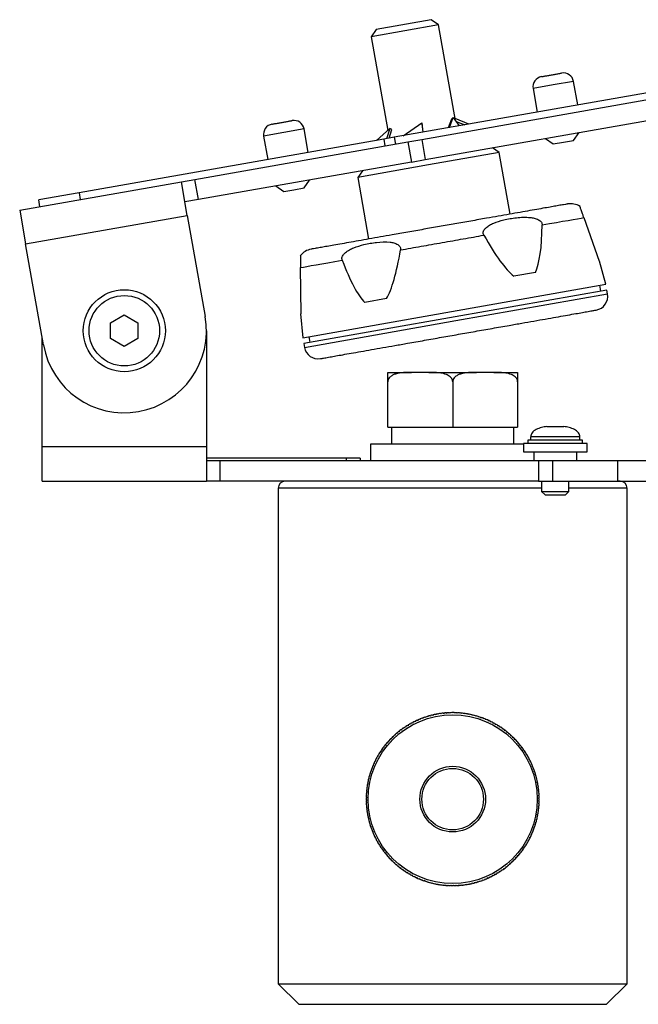
# Model space of a CAD drawing. Units: millimetres. Extents: x 471 to 1496, y 626 to 1438.
# Drawn here: x 982 to 1073, y 991 to 1135 of the extents above; entities that cross this region are included whole.
import ezdxf

# ---------------------------------------------------------------- set-up
doc = ezdxf.new("R2010")
doc.units = ezdxf.units.MM
doc.layers.add('POLERIG20', color=7, linetype='Continuous')

msp = doc.modelspace()

# ---------------------------------------------------------------- linework, layer by layer
at = {"layer": 'POLERIG20', "color": 7, "linetype": 'Continuous', "lineweight": 25}
for p, q in [((1042.238, 1134.708), (1034.202, 1133.291)), ((1043.304, 1133.962), (1042.238, 1134.708)), ((1034.202, 1133.291), (1033.456, 1132.226)), ((1043.304, 1133.962), (1038.38, 1133.094)), ((1045.771, 1119.972), (1043.304, 1133.962)), ((1038.38, 1133.094), (1033.456, 1132.226)), ((1033.456, 1132.226), (1035.874, 1118.514)), ((1076.996, 1124.59), (1036.826, 1117.507)), ((1060.087, 1125.163), (1057.133, 1124.642)), ((1057.133, 1124.642), (1057.741, 1121.195)), ((1063.042, 1125.684), (1060.087, 1125.163)), ((1063.649, 1122.237), (1063.042, 1125.684)), ((1040.855, 1117.202), (1078.665, 1123.869)), ((1041.376, 1114.248), (1079.186, 1120.915)), ((1044.89, 1118.929), (1045.455, 1120.415)), ((1045.194, 1120.166), (1045.455, 1120.415)), ((1045.455, 1120.415), (1046.334, 1119.184)), ((1047.742, 1119.432), (1045.722, 1120.251)), ((1023.649, 1118.738), (1020.695, 1118.217)), ((1024.257, 1115.291), (1023.649, 1118.738)), ((1034.255, 1117.054), (1036.165, 1118.777)), ((1036.165, 1118.777), (1035.699, 1117.309)), ((1036.495, 1118.632), (1036.165, 1118.777)), ((1038.146, 1117.74), (1040.858, 1119.604)), ((1040.858, 1119.604), (1041.034, 1118.249)), ((1040.893, 1119.407), (1040.858, 1119.604)), ((1041.043, 1118.251), (1040.893, 1119.407)), ((1045.194, 1120.166), (1044.712, 1118.898)), ((1045.867, 1119.837), (1047.132, 1119.324)), ((1020.695, 1118.217), (1017.74, 1117.696)), ((1017.74, 1117.696), (1018.348, 1114.249)), ((1036.826, 1117.507), (1035.297, 1117.238)), ((1036.098, 1117.379), (1036.495, 1118.632)), ((1036.826, 1117.507), (1037, 1116.522)), ((1058.928, 1117.343), (1060.086, 1116.531)), ((1063.04, 1117.052), (1063.852, 1118.211)), ((1035.297, 1117.238), (990.774, 1109.387)), ((1007.689, 1111.354), (1038.816, 1116.843)), ((1035.297, 1117.238), (1035.47, 1116.253)), ((1038.816, 1116.843), (1040.855, 1117.202)), ((1038.816, 1116.843), (1039.337, 1113.888)), ((1040.855, 1117.202), (1041.376, 1114.248)), ((1052.18, 1115.3), (1051.207, 1115.981)), ((1060.086, 1116.531), (1061.563, 1116.792)), ((1061.563, 1116.792), (1063.04, 1117.052)), ((1052.18, 1115.3), (1041.839, 1113.476)), ((1053.77, 1106.279), (1052.18, 1115.3)), ((1039.337, 1113.888), (1008.21, 1108.4)), ((1041.839, 1113.476), (1031.499, 1111.653)), ((1039.337, 1113.888), (1041.376, 1114.248)), ((1032.18, 1112.626), (1031.499, 1111.653)), ((1031.499, 1111.653), (1033.089, 1102.632)), ((982.084, 1106.839), (1005.719, 1111.007)), ((1005.719, 1111.007), (1007.689, 1111.354)), ((1006.588, 1106.083), (1005.719, 1111.007)), ((1008.21, 1108.4), (1007.689, 1111.354)), ((1019.535, 1110.397), (1020.694, 1109.585)), ((1022.171, 1109.846), (1023.648, 1110.106)), ((1023.648, 1110.106), (1024.459, 1111.265)), ((990.774, 1109.387), (984.865, 1108.345)), ((990.774, 1109.387), (990.947, 1108.402)), ((1020.694, 1109.585), (1022.171, 1109.846)), ((985.038, 1107.36), (984.865, 1108.345)), ((1008.21, 1108.4), (1006.24, 1108.052)), ((982.084, 1106.839), (982.952, 1101.915)), ((982.952, 1101.915), (1006.588, 1106.083)), ((1006.588, 1106.083), (1009.192, 1091.311)), ((1064.549, 1105.769), (1066.779, 1099.4)), ((985.557, 1087.143), (982.952, 1101.915)), ((1066.855, 1099.413), (1066.779, 1099.4)), ((1067.764, 1096.02), (1066.855, 1099.413)), ((1023.218, 1091.719), (1023.135, 1098.467)), ((1057.464, 1097.758), (1054.314, 1097.202)), ((1023.448, 1088.206), (1067.764, 1096.02)), ((1067.029, 1095.01), (1066.878, 1095.864)), ((1067.915, 1095.166), (1045.757, 1091.259)), ((1045.856, 1090.698), (1068.014, 1094.605)), ((1068.014, 1094.605), (1067.915, 1095.166)), ((1035.683, 1093.917), (1032.533, 1093.362)), ((995.375, 1090.382), (997.375, 1091.536)), ((997.375, 1091.536), (999.375, 1090.382)), ((1023.218, 1091.719), (1023.142, 1091.706)), ((1023.142, 1091.706), (1023.448, 1088.206)), ((995.375, 1088.072), (995.375, 1090.382)), ((999.375, 1090.382), (999.375, 1088.072)), ((1045.757, 1091.259), (1023.599, 1087.352)), ((1023.698, 1086.791), (1045.856, 1090.698)), ((1009.375, 1089.227), (1009.375, 1072.227)), ((985.375, 1072.227), (985.375, 1088.177)), ((997.375, 1086.917), (995.375, 1088.072)), ((999.375, 1088.072), (997.375, 1086.917)), ((1023.599, 1087.352), (1023.698, 1086.791)), ((1024.334, 1088.362), (1024.485, 1087.508)), ((1041.895, 1083.127), (1039.355, 1083.127)), ((1051.395, 1083.127), (1048.855, 1083.127)), ((1035.875, 1075.127), (1035.875, 1081.77)), ((1045.375, 1081.77), (1045.375, 1075.127)), ((1054.875, 1081.77), (1054.875, 1075.127)), ((1035.875, 1075.127), (1045.375, 1075.127)), ((1036.425, 1075.127), (1036.425, 1072.627)), ((1045.375, 1075.127), (1054.875, 1075.127)), ((1054.325, 1072.627), (1054.325, 1075.127)), ((1060.375, 1075.194), (1059.125, 1075.194)), ((1061.625, 1075.194), (1060.375, 1075.194)), ((1055.725, 1072.727), (1055.725, 1071.527)), ((1065.025, 1072.727), (1055.725, 1072.727)), ((1056.375, 1073.227), (1056.375, 1072.727)), ((1064.375, 1073.227), (1056.375, 1073.227)), ((1056.775, 1073.707), (1056.775, 1073.227)), ((1063.975, 1073.707), (1056.775, 1073.707)), ((1063.975, 1073.227), (1063.975, 1073.707)), ((1064.375, 1072.727), (1064.375, 1073.227)), ((1065.025, 1071.527), (1065.025, 1072.727)), ((985.375, 1067.227), (985.375, 1072.227)), ((1009.375, 1072.227), (985.375, 1072.227)), ((1009.375, 1072.227), (1009.375, 1067.227)), ((1033.375, 1072.627), (1033.375, 1070.227)), ((1055.725, 1072.627), (1033.375, 1072.627)), ((1055.725, 1071.527), (1065.025, 1071.527)), ((1057.225, 1071.527), (1057.225, 1070.227)), ((1063.525, 1070.227), (1063.525, 1071.527)), ((1029.875, 1070.602), (1009.375, 1070.602)), ((1009.375, 1070.227), (1011.375, 1070.227)), ((1011.375, 1067.227), (1011.375, 1070.227)), ((1011.375, 1070.227), (1057.91, 1070.227)), ((1029.875, 1070.227), (1029.875, 1070.602)), ((1031.875, 1070.602), (1029.875, 1070.602)), ((1031.875, 1070.602), (1031.875, 1070.227)), ((1057.91, 1070.227), (1057.91, 1067.227)), ((1057.91, 1070.227), (1059.98, 1070.227)), ((1059.98, 1070.227), (1059.98, 1067.227)), ((1059.98, 1070.227), (1069.445, 1070.227)), ((1069.445, 1070.227), (1069.445, 1067.227)), ((1069.445, 1070.227), (1075.375, 1070.227)), ((985.375, 1067.227), (1009.375, 1067.227)), ((1011.375, 1067.227), (1009.375, 1067.227)), ((1057.91, 1067.227), (1011.375, 1067.227)), ((1057.91, 1067.227), (1059.98, 1067.227)), ((1058.375, 1067.227), (1058.375, 1065.727)), ((1059.98, 1067.227), (1069.445, 1067.227)), ((1062.375, 1065.727), (1062.375, 1067.227)), ((1069.445, 1067.227), (1075.375, 1067.227)), ((1019.875, 1066.227), (1019.875, 993.727)), ((1045.375, 1066.227), (1019.875, 1066.227)), ((1058.375, 1066.227), (1045.375, 1066.227)), ((1058.375, 1065.727), (1058.875, 1065.227)), ((1058.375, 1065.727), (1062.375, 1065.727)), ((1061.875, 1065.227), (1062.375, 1065.727)), ((1070.875, 1066.227), (1062.375, 1066.227)), ((1070.875, 993.727), (1070.875, 1066.227)), ((1058.875, 1065.227), (1061.875, 1065.227)), ((1040.626, 1032.358), (1040.547, 1032.419)), ((1040.639, 1032.457), (1040.626, 1032.358)), ((1040.994, 1032.502), (1040.917, 1032.565)), ((1041.01, 1032.6), (1040.994, 1032.502)), ((1041.366, 1032.633), (1041.291, 1032.699)), ((1041.385, 1032.731), (1041.366, 1032.633)), ((1041.742, 1032.753), (1041.669, 1032.822)), ((1041.764, 1032.851), (1041.742, 1032.753)), ((1042.121, 1032.862), (1042.05, 1032.932)), ((1042.147, 1032.958), (1042.121, 1032.862)), ((1042.504, 1032.958), (1042.435, 1033.031)), ((1042.533, 1033.054), (1042.504, 1032.958)), ((1042.89, 1033.042), (1042.823, 1033.117)), ((1042.921, 1033.137), (1042.89, 1033.042)), ((1043.278, 1033.114), (1043.214, 1033.191)), ((1043.312, 1033.208), (1043.278, 1033.114)), ((1043.668, 1033.174), (1043.606, 1033.253)), ((1043.705, 1033.266), (1043.668, 1033.174)), ((1044.06, 1033.221), (1044.001, 1033.302)), ((1044.1, 1033.313), (1044.06, 1033.221)), ((1044.453, 1033.256), (1044.396, 1033.339)), ((1044.496, 1033.346), (1044.453, 1033.256)), ((1044.847, 1033.279), (1044.793, 1033.364)), ((1044.893, 1033.368), (1044.847, 1033.279)), ((1045.241, 1033.289), (1045.19, 1033.376)), ((1045.29, 1033.377), (1045.241, 1033.289)), ((1045.636, 1033.287), (1045.588, 1033.375)), ((1045.688, 1033.373), (1045.636, 1033.287)), ((1046.03, 1033.273), (1045.985, 1033.362)), ((1046.085, 1033.357), (1046.03, 1033.273)), ((1046.424, 1033.246), (1046.381, 1033.337)), ((1046.481, 1033.328), (1046.424, 1033.246)), ((1046.817, 1033.207), (1046.777, 1033.299)), ((1046.876, 1033.287), (1046.817, 1033.207)), ((1047.208, 1033.156), (1047.171, 1033.249)), ((1047.27, 1033.234), (1047.208, 1033.156)), ((1047.598, 1033.092), (1047.564, 1033.186)), ((1047.662, 1033.168), (1047.598, 1033.092)), ((1047.985, 1033.016), (1047.954, 1033.111)), ((1048.052, 1033.09), (1047.985, 1033.016)), ((1048.37, 1032.928), (1048.342, 1033.024)), ((1048.439, 1033), (1048.37, 1032.928)), ((1048.751, 1032.828), (1048.726, 1032.925)), ((1048.823, 1032.898), (1048.751, 1032.828)), ((1049.13, 1032.716), (1049.108, 1032.813)), ((1049.203, 1032.784), (1049.13, 1032.716)), ((1049.504, 1032.592), (1049.486, 1032.69)), ((1049.58, 1032.657), (1049.504, 1032.592)), ((1049.875, 1032.456), (1049.859, 1032.555)), ((1049.953, 1032.519), (1049.875, 1032.456)), ((1050.241, 1032.309), (1050.229, 1032.408)), ((1050.321, 1032.37), (1050.241, 1032.309)), ((1037.871, 1030.911), (1037.883, 1030.812)), ((1038.203, 1031.042), (1038.113, 1031.085)), ((1038.195, 1031.142), (1038.203, 1031.042)), ((1038.531, 1031.262), (1038.441, 1031.308)), ((1038.525, 1031.362), (1038.531, 1031.262)), ((1038.865, 1031.472), (1038.777, 1031.52)), ((1038.863, 1031.572), (1038.865, 1031.472)), ((1039.206, 1031.671), (1039.12, 1031.722)), ((1039.207, 1031.771), (1039.206, 1031.671)), ((1039.552, 1031.86), (1039.468, 1031.913)), ((1039.557, 1031.96), (1039.552, 1031.86)), ((1039.905, 1032.037), (1039.822, 1032.093)), ((1039.912, 1032.137), (1039.905, 1032.037)), ((1040.263, 1032.203), (1040.182, 1032.262)), ((1040.273, 1032.303), (1040.263, 1032.203)), ((1050.603, 1032.151), (1050.593, 1032.25)), ((1050.684, 1032.209), (1050.603, 1032.151)), ((1050.959, 1031.981), (1050.953, 1032.081)), ((1051.042, 1032.036), (1050.959, 1031.981)), ((1051.31, 1031.8), (1051.307, 1031.9)), ((1051.395, 1031.853), (1051.31, 1031.8)), ((1051.655, 1031.608), (1051.655, 1031.708)), ((1051.741, 1031.658), (1051.655, 1031.608)), ((1051.993, 1031.405), (1051.996, 1031.505)), ((1052.081, 1031.453), (1051.993, 1031.405)), ((1052.325, 1031.192), (1052.332, 1031.292)), ((1052.415, 1031.237), (1052.325, 1031.192)), ((1052.651, 1030.969), (1052.66, 1031.068)), ((1052.742, 1031.01), (1052.651, 1030.969)), ((1036.397, 1029.516), (1036.3, 1029.54)), ((1036.37, 1029.612), (1036.397, 1029.516)), ((1036.678, 1029.793), (1036.582, 1029.821)), ((1036.654, 1029.89), (1036.678, 1029.793)), ((1036.967, 1030.062), (1036.872, 1030.093)), ((1036.946, 1030.16), (1036.967, 1030.062)), ((1037.264, 1030.321), (1037.17, 1030.355)), ((1037.246, 1030.42), (1037.264, 1030.321)), ((1037.569, 1030.571), (1037.476, 1030.608)), ((1037.555, 1030.67), (1037.569, 1030.571)), ((1037.883, 1030.812), (1037.791, 1030.851)), ((1052.969, 1030.735), (1052.981, 1030.834)), ((1053.061, 1030.774), (1052.969, 1030.735)), ((1053.279, 1030.492), (1053.295, 1030.59)), ((1053.373, 1030.527), (1053.279, 1030.492)), ((1053.582, 1030.238), (1053.601, 1030.337)), ((1053.677, 1030.271), (1053.582, 1030.238)), ((1053.877, 1029.976), (1053.899, 1030.074)), ((1053.972, 1030.006), (1053.877, 1029.976)), ((1054.163, 1029.704), (1054.188, 1029.801)), ((1054.26, 1029.731), (1054.163, 1029.704)), ((1054.441, 1029.424), (1054.469, 1029.52)), ((1035.091, 1028.094), (1035.133, 1028.003)), ((1035.366, 1028.321), (1035.267, 1028.334)), ((1035.328, 1028.413), (1035.366, 1028.321)), ((1035.61, 1028.632), (1035.511, 1028.647)), ((1035.574, 1028.725), (1035.61, 1028.632)), ((1035.863, 1028.935), (1035.765, 1028.953)), ((1035.83, 1029.029), (1035.863, 1028.935)), ((1036.126, 1029.229), (1036.028, 1029.251)), ((1036.096, 1029.325), (1036.126, 1029.229)), ((1054.538, 1029.448), (1054.441, 1029.424)), ((1054.71, 1029.135), (1054.741, 1029.23)), ((1054.808, 1029.156), (1054.71, 1029.135)), ((1054.969, 1028.837), (1055.003, 1028.932)), ((1055.068, 1028.855), (1054.969, 1028.837)), ((1055.219, 1028.532), (1055.256, 1028.625)), ((1055.318, 1028.547), (1055.219, 1028.532)), ((1055.46, 1028.219), (1055.499, 1028.311)), ((1055.559, 1028.23), (1055.46, 1028.219)), ((1034.302, 1026.662), (1034.202, 1026.659)), ((1034.249, 1026.747), (1034.302, 1026.662)), ((1034.494, 1027.007), (1034.394, 1027.007)), ((1034.444, 1027.093), (1034.494, 1027.007)), ((1034.696, 1027.346), (1034.596, 1027.349)), ((1034.649, 1027.434), (1034.696, 1027.346)), ((1034.909, 1027.678), (1034.81, 1027.684)), ((1034.865, 1027.767), (1034.909, 1027.678)), ((1035.133, 1028.003), (1035.033, 1028.012)), ((1055.69, 1027.899), (1055.732, 1027.989)), ((1055.79, 1027.907), (1055.69, 1027.899)), ((1055.91, 1027.571), (1055.955, 1027.66)), ((1056.01, 1027.576), (1055.91, 1027.571)), ((1056.12, 1027.237), (1056.168, 1027.324)), ((1056.22, 1027.239), (1056.12, 1027.237)), ((1056.319, 1026.896), (1056.37, 1026.982)), ((1056.419, 1026.895), (1056.319, 1026.896)), ((1056.507, 1026.549), (1056.561, 1026.634)), ((1033.645, 1025.227), (1033.546, 1025.212)), ((1033.582, 1025.305), (1033.645, 1025.227)), ((1033.792, 1025.594), (1033.693, 1025.581)), ((1033.732, 1025.673), (1033.792, 1025.594)), ((1033.951, 1025.955), (1033.851, 1025.946)), ((1033.893, 1026.037), (1033.951, 1025.955)), ((1034.121, 1026.311), (1034.021, 1026.305)), ((1034.065, 1026.395), (1034.121, 1026.311)), ((1056.607, 1026.545), (1056.507, 1026.549)), ((1056.685, 1026.197), (1056.741, 1026.279)), ((1056.785, 1026.189), (1056.685, 1026.197)), ((1056.851, 1025.839), (1056.91, 1025.919)), ((1056.95, 1025.828), (1056.851, 1025.839)), ((1057.006, 1025.476), (1057.067, 1025.555)), ((1057.105, 1025.462), (1057.006, 1025.476)), ((1057.149, 1025.108), (1057.213, 1025.185)), ((1033.174, 1023.722), (1033.078, 1023.694)), ((1033.101, 1023.791), (1033.174, 1023.722)), ((1033.274, 1024.104), (1033.177, 1024.079)), ((1033.204, 1024.175), (1033.274, 1024.104)), ((1033.386, 1024.482), (1033.288, 1024.46)), ((1033.318, 1024.556), (1033.386, 1024.482)), ((1033.51, 1024.857), (1033.411, 1024.838)), ((1033.444, 1024.932), (1033.51, 1024.857)), ((1057.248, 1025.091), (1057.149, 1025.108)), ((1057.281, 1024.736), (1057.347, 1024.811)), ((1057.379, 1024.716), (1057.281, 1024.736)), ((1057.401, 1024.36), (1057.47, 1024.433)), ((1057.499, 1024.337), (1057.401, 1024.36)), ((1057.509, 1023.98), (1057.58, 1024.051)), ((1057.606, 1023.954), (1057.509, 1023.98)), ((1032.946, 1022.56), (1032.853, 1022.523)), ((1032.867, 1022.622), (1032.946, 1022.56)), ((1033.01, 1022.95), (1032.915, 1022.916)), ((1032.933, 1023.014), (1033.01, 1022.95)), ((1033.085, 1023.337), (1032.99, 1023.306)), ((1033.011, 1023.404), (1033.085, 1023.337)), ((1057.606, 1023.598), (1057.678, 1023.666)), ((1057.701, 1023.569), (1057.606, 1023.598)), ((1057.69, 1023.212), (1057.765, 1023.278)), ((1057.784, 1023.18), (1057.69, 1023.212)), ((1057.762, 1022.824), (1057.839, 1022.888)), ((1057.855, 1022.789), (1057.762, 1022.824)), ((1057.821, 1022.434), (1057.9, 1022.495)), ((1057.914, 1022.396), (1057.821, 1022.434)), ((1032.814, 1020.988), (1032.726, 1020.94)), ((1032.729, 1021.04), (1032.814, 1020.988)), ((1032.828, 1021.382), (1032.739, 1021.337)), ((1032.745, 1021.437), (1032.828, 1021.382)), ((1032.855, 1021.776), (1032.765, 1021.734)), ((1032.773, 1021.833), (1032.855, 1021.776)), ((1032.894, 1022.169), (1032.803, 1022.129)), ((1032.814, 1022.229), (1032.894, 1022.169)), ((1057.869, 1022.042), (1057.95, 1022.101)), ((1057.96, 1022.001), (1057.869, 1022.042)), ((1057.904, 1021.649), (1057.987, 1021.705)), ((1057.994, 1021.605), (1057.904, 1021.649)), ((1057.927, 1021.255), (1058.011, 1021.308)), ((1058.015, 1021.209), (1057.927, 1021.255)), ((1057.937, 1020.86), (1058.023, 1020.911)), ((1058.024, 1020.811), (1057.937, 1020.86)), ((1032.725, 1020.642), (1032.812, 1020.593)), ((1032.812, 1020.593), (1032.726, 1020.542)), ((1032.734, 1020.245), (1032.822, 1020.199)), ((1032.822, 1020.199), (1032.738, 1020.145)), ((1032.755, 1019.848), (1032.845, 1019.805)), ((1032.845, 1019.805), (1032.763, 1019.749)), ((1032.789, 1019.452), (1032.88, 1019.412)), ((1032.88, 1019.412), (1032.799, 1019.353)), ((1057.894, 1019.678), (1057.985, 1019.72)), ((1057.976, 1019.62), (1057.894, 1019.678)), ((1057.921, 1020.071), (1058.01, 1020.117)), ((1058.005, 1020.017), (1057.921, 1020.071)), ((1057.935, 1020.466), (1058.023, 1020.514)), ((1058.021, 1020.414), (1057.935, 1020.466)), ((1032.835, 1019.058), (1032.928, 1019.02)), ((1032.928, 1019.02), (1032.849, 1018.959)), ((1032.894, 1018.665), (1032.988, 1018.63)), ((1032.988, 1018.63), (1032.911, 1018.566)), ((1032.965, 1018.274), (1033.06, 1018.242)), ((1033.06, 1018.242), (1032.985, 1018.176)), ((1057.664, 1018.117), (1057.759, 1018.148)), ((1057.738, 1018.05), (1057.664, 1018.117)), ((1057.74, 1018.504), (1057.834, 1018.538)), ((1057.816, 1018.439), (1057.74, 1018.504)), ((1057.803, 1018.893), (1057.896, 1018.93)), ((1057.882, 1018.831), (1057.803, 1018.893)), ((1057.855, 1019.285), (1057.947, 1019.325)), ((1057.935, 1019.225), (1057.855, 1019.285)), ((1033.048, 1017.885), (1033.144, 1017.856)), ((1033.144, 1017.856), (1033.071, 1017.788)), ((1033.143, 1017.499), (1033.24, 1017.473)), ((1033.24, 1017.473), (1033.169, 1017.403)), ((1033.251, 1017.117), (1033.348, 1017.094)), ((1033.348, 1017.094), (1033.28, 1017.021)), ((1033.37, 1016.738), (1033.468, 1016.718)), ((1033.468, 1016.718), (1033.402, 1016.643)), ((1057.24, 1016.597), (1057.338, 1016.616)), ((1057.305, 1016.521), (1057.24, 1016.597)), ((1057.364, 1016.972), (1057.461, 1016.994)), ((1057.431, 1016.898), (1057.364, 1016.972)), ((1057.476, 1017.35), (1057.572, 1017.375)), ((1057.546, 1017.279), (1057.476, 1017.35)), ((1057.576, 1017.732), (1057.672, 1017.76)), ((1057.648, 1017.663), (1057.576, 1017.732)), ((1033.501, 1016.363), (1033.6, 1016.346)), ((1033.6, 1016.346), (1033.536, 1016.269)), ((1033.644, 1015.992), (1033.743, 1015.978)), ((1033.743, 1015.978), (1033.682, 1015.899)), ((1033.799, 1015.626), (1033.898, 1015.615)), ((1033.898, 1015.615), (1033.839, 1015.534)), ((1033.965, 1015.265), (1034.064, 1015.257)), ((1034.064, 1015.257), (1034.008, 1015.175)), ((1056.629, 1015.143), (1056.728, 1015.149)), ((1056.684, 1015.059), (1056.629, 1015.143)), ((1056.798, 1015.499), (1056.898, 1015.508)), ((1056.856, 1015.417), (1056.798, 1015.499)), ((1056.957, 1015.86), (1057.056, 1015.873)), ((1057.017, 1015.781), (1056.957, 1015.86)), ((1057.104, 1016.226), (1057.203, 1016.242)), ((1057.167, 1016.149), (1057.104, 1016.226)), ((1034.142, 1014.909), (1034.242, 1014.905)), ((1034.242, 1014.905), (1034.188, 1014.82)), ((1034.33, 1014.559), (1034.43, 1014.558)), ((1034.43, 1014.558), (1034.379, 1014.472)), ((1034.529, 1014.215), (1034.629, 1014.217)), ((1034.629, 1014.217), (1034.581, 1014.129)), ((1034.739, 1013.878), (1034.839, 1013.883)), ((1034.839, 1013.883), (1034.794, 1013.794)), ((1055.84, 1013.776), (1055.94, 1013.77)), ((1055.884, 1013.686), (1055.84, 1013.776)), ((1056.053, 1014.108), (1056.153, 1014.105)), ((1056.1, 1014.02), (1056.053, 1014.108)), ((1056.256, 1014.447), (1056.356, 1014.447)), ((1056.306, 1014.36), (1056.256, 1014.447)), ((1056.448, 1014.792), (1056.548, 1014.795)), ((1056.5, 1014.707), (1056.448, 1014.792)), ((1034.96, 1013.547), (1035.059, 1013.555)), ((1035.059, 1013.555), (1035.017, 1013.465)), ((1035.19, 1013.223), (1035.29, 1013.235)), ((1035.29, 1013.235), (1035.25, 1013.143)), ((1035.431, 1012.907), (1035.53, 1012.922)), ((1035.53, 1012.922), (1035.493, 1012.829)), ((1035.682, 1012.599), (1035.78, 1012.616)), ((1035.78, 1012.616), (1035.746, 1012.522)), ((1035.942, 1012.298), (1036.04, 1012.319)), ((1036.04, 1012.319), (1036.009, 1012.224)), ((1054.624, 1012.224), (1054.721, 1012.203)), ((1054.654, 1012.129), (1054.624, 1012.224)), ((1054.886, 1012.519), (1054.984, 1012.5)), ((1054.919, 1012.425), (1054.886, 1012.519)), ((1055.139, 1012.822), (1055.238, 1012.806)), ((1055.175, 1012.729), (1055.139, 1012.822)), ((1055.383, 1013.133), (1055.482, 1013.12)), ((1055.422, 1013.04), (1055.383, 1013.133)), ((1055.616, 1013.451), (1055.716, 1013.441)), ((1055.658, 1013.36), (1055.616, 1013.451)), ((1036.211, 1012.006), (1036.308, 1012.03)), ((1036.308, 1012.03), (1036.28, 1011.934)), ((1036.49, 1011.723), (1036.586, 1011.749)), ((1036.586, 1011.749), (1036.561, 1011.653)), ((1036.777, 1011.448), (1036.872, 1011.478)), ((1036.872, 1011.478), (1036.85, 1011.38)), ((1037.073, 1011.182), (1037.167, 1011.215)), ((1037.167, 1011.215), (1037.148, 1011.117)), ((1037.376, 1010.926), (1037.47, 1010.962)), ((1037.47, 1010.962), (1037.454, 1010.863)), ((1053.18, 1010.882), (1053.273, 1010.846)), ((1053.194, 1010.783), (1053.18, 1010.882)), ((1053.485, 1011.132), (1053.579, 1011.098)), ((1053.503, 1011.034), (1053.485, 1011.132)), ((1053.783, 1011.392), (1053.878, 1011.361)), ((1053.803, 1011.294), (1053.783, 1011.392)), ((1054.072, 1011.661), (1054.168, 1011.633)), ((1054.095, 1011.563), (1054.072, 1011.661)), ((1054.352, 1011.938), (1054.449, 1011.913)), ((1054.379, 1011.842), (1054.352, 1011.938)), ((1037.688, 1010.68), (1037.78, 1010.719)), ((1037.78, 1010.719), (1037.768, 1010.619)), ((1038.008, 1010.443), (1038.099, 1010.485)), ((1038.099, 1010.485), (1038.089, 1010.386)), ((1038.334, 1010.217), (1038.424, 1010.262)), ((1038.424, 1010.262), (1038.418, 1010.162)), ((1038.668, 1010.001), (1038.756, 1010.048)), ((1038.756, 1010.048), (1038.753, 1009.948)), ((1039.008, 1009.796), (1039.095, 1009.846)), ((1039.095, 1009.846), (1039.095, 1009.746)), ((1039.355, 1009.601), (1039.44, 1009.654)), ((1039.44, 1009.654), (1039.443, 1009.554)), ((1039.707, 1009.418), (1039.79, 1009.473)), ((1039.79, 1009.473), (1039.797, 1009.373)), ((1050.837, 1009.317), (1050.844, 1009.417)), ((1050.844, 1009.417), (1050.927, 1009.361)), ((1051.193, 1009.494), (1051.197, 1009.594)), ((1051.197, 1009.594), (1051.281, 1009.541)), ((1051.543, 1009.683), (1051.544, 1009.783)), ((1051.544, 1009.783), (1051.63, 1009.732)), ((1051.884, 1009.982), (1051.972, 1009.934)), ((1051.887, 1009.882), (1051.884, 1009.982)), ((1052.219, 1010.191), (1052.308, 1010.146)), ((1052.224, 1010.092), (1052.219, 1010.191)), ((1052.546, 1010.412), (1052.637, 1010.369)), ((1052.555, 1010.312), (1052.546, 1010.412)), ((1052.867, 1010.642), (1052.958, 1010.602)), ((1052.878, 1010.543), (1052.867, 1010.642)), ((1040.065, 1009.245), (1040.147, 1009.303)), ((1040.147, 1009.303), (1040.156, 1009.204)), ((1040.428, 1009.084), (1040.508, 1009.145)), ((1040.508, 1009.145), (1040.52, 1009.045)), ((1040.796, 1008.934), (1040.874, 1008.997)), ((1040.874, 1008.997), (1040.89, 1008.899)), ((1041.169, 1008.796), (1041.245, 1008.862)), ((1041.245, 1008.862), (1041.264, 1008.764)), ((1041.546, 1008.67), (1041.62, 1008.738)), ((1041.62, 1008.738), (1041.641, 1008.64)), ((1041.927, 1008.556), (1041.998, 1008.626)), ((1041.998, 1008.626), (1042.023, 1008.529)), ((1042.311, 1008.454), (1042.38, 1008.526)), ((1042.38, 1008.526), (1042.408, 1008.43)), ((1042.698, 1008.363), (1042.764, 1008.438)), ((1042.764, 1008.438), (1042.795, 1008.343)), ((1043.087, 1008.285), (1043.152, 1008.362)), ((1043.152, 1008.362), (1043.186, 1008.268)), ((1043.479, 1008.22), (1043.541, 1008.298)), ((1043.541, 1008.298), (1043.578, 1008.205)), ((1043.873, 1008.166), (1043.933, 1008.247)), ((1043.933, 1008.247), (1043.972, 1008.155)), ((1044.268, 1008.125), (1044.325, 1008.207)), ((1044.325, 1008.207), (1044.368, 1008.117)), ((1044.665, 1008.097), (1044.719, 1008.181)), ((1044.719, 1008.181), (1044.764, 1008.092)), ((1045.062, 1008.081), (1045.113, 1008.166)), ((1045.113, 1008.166), (1045.162, 1008.079)), ((1045.459, 1008.077), (1045.508, 1008.164)), ((1045.508, 1008.164), (1045.559, 1008.078)), ((1045.856, 1008.086), (1045.903, 1008.175)), ((1045.903, 1008.175), (1045.956, 1008.09)), ((1046.253, 1008.107), (1046.297, 1008.197)), ((1046.297, 1008.197), (1046.353, 1008.115)), ((1046.649, 1008.141), (1046.69, 1008.233)), ((1046.69, 1008.233), (1046.749, 1008.152)), ((1047.044, 1008.187), (1047.082, 1008.28)), ((1047.082, 1008.28), (1047.143, 1008.201)), ((1047.437, 1008.246), (1047.472, 1008.34)), ((1047.472, 1008.34), (1047.535, 1008.263)), ((1047.828, 1008.317), (1047.86, 1008.412)), ((1047.86, 1008.412), (1047.926, 1008.337)), ((1048.216, 1008.4), (1048.245, 1008.496)), ((1048.245, 1008.496), (1048.314, 1008.423)), ((1048.602, 1008.496), (1048.628, 1008.592)), ((1048.628, 1008.592), (1048.699, 1008.521)), ((1048.985, 1008.603), (1049.008, 1008.7)), ((1049.008, 1008.7), (1049.081, 1008.632)), ((1049.364, 1008.722), (1049.384, 1008.82)), ((1049.384, 1008.82), (1049.459, 1008.754)), ((1049.739, 1008.854), (1049.756, 1008.952)), ((1049.756, 1008.952), (1049.833, 1008.888)), ((1050.11, 1008.997), (1050.123, 1009.096)), ((1050.123, 1009.096), (1050.202, 1009.034)), ((1050.476, 1009.151), (1050.486, 1009.251)), ((1050.486, 1009.251), (1050.567, 1009.192)), ((1019.875, 993.727), (1022.875, 990.727)), ((1019.875, 993.727), (1045.375, 993.727)), ((1045.375, 993.727), (1070.875, 993.727)), ((1067.875, 990.727), (1070.875, 993.727)), ((1022.875, 990.727), (1045.375, 990.727)), ((1045.375, 990.727), (1067.875, 990.727))]:
    msp.add_line(p, q, dxfattribs=at)
at = {"layer": 'POLERIG20', "color": 7, "linetype": 'Continuous', "lineweight": 25, "flags": 128}
for points in [[(1058.454, 1104.695), (1059.538, 1104.886), (1060.54, 1105.063), (1061.453, 1105.224), (1062.273, 1105.368), (1062.997, 1105.496), (1063.619, 1105.606), (1064.137, 1105.697), (1064.549, 1105.769)], [(1023.135, 1098.467), (1023.547, 1098.54), (1024.065, 1098.631), (1024.687, 1098.741), (1025.411, 1098.868), (1026.231, 1099.013), (1027.144, 1099.174), (1028.146, 1099.351), (1029.23, 1099.542)]]:
    msp.add_lwpolyline(points, dxfattribs=at)
at = {"layer": 'POLERIG20', "color": 7, "linetype": 'Continuous', "lineweight": 25}
for centre, radius in [((997.375, 1089.227), 6), ((997.375, 1089.227), 5.15), ((1045.375, 1020.727), 12.35), ((1045.375, 1020.727), 4.8), ((1045.375, 1020.727), 4.5)]:
    msp.add_circle(centre, radius, dxfattribs=at)
for centre, radius, start, end in [((1058.61, 1124.902), 1.5, 100, 190), ((1061.564, 1125.423), 1.5, 10, 100), ((1019.218, 1117.956), 1.5, 100, 190), ((1022.172, 1118.477), 1.5, 10, 100), ((1062.613, 1105.198), 2.6, 58.03953, 100), ((1025.149, 1098.592), 2.6, 100, 142.01264), ((1066.015, 1094.252), 2.03, 280, 10), ((997.375, 1089.227), 12, 190, 10), ((1025.697, 1087.143), 2.03, 190, 280), ((1020.875, 1066.227), 1, 90, 180), ((1069.875, 1066.227), 1, 0, 90), ((1045.375, 1020.727), 12.65, 112.43519, 113.78226), ((1045.375, 1020.727), 12.65, 110.63519, 111.98226), ((1045.375, 1020.727), 12.65, 108.83519, 110.18226), ((1045.375, 1020.727), 12.65, 107.03519, 108.38226), ((1045.375, 1020.727), 12.65, 105.23519, 106.58226), ((1045.375, 1020.727), 12.65, 103.43519, 104.78226), ((1045.375, 1020.727), 12.65, 101.63519, 102.98226), ((1045.375, 1020.727), 12.65, 99.83519, 101.18226), ((1045.375, 1020.727), 12.65, 98.03519, 99.38226), ((1045.375, 1020.727), 12.65, 96.23519, 97.58226), ((1045.375, 1020.727), 12.65, 94.43519, 95.78226), ((1045.375, 1020.727), 12.65, 92.63519, 93.98226), ((1045.375, 1020.727), 12.65, 90.83519, 92.18226), ((1045.375, 1020.727), 12.65, 89.03519, 90.38226), ((1045.375, 1020.727), 12.65, 87.23519, 88.58226), ((1045.375, 1020.727), 12.65, 85.43519, 86.78226), ((1045.375, 1020.727), 12.65, 83.63519, 84.98226), ((1045.375, 1020.727), 12.65, 81.83519, 83.18226), ((1045.375, 1020.727), 12.65, 80.03519, 81.38226), ((1045.375, 1020.727), 12.65, 78.23519, 79.58226), ((1045.375, 1020.727), 12.65, 76.43519, 77.78226), ((1045.375, 1020.727), 12.65, 74.63519, 75.98226), ((1045.375, 1020.727), 12.65, 72.83519, 74.18226), ((1045.375, 1020.727), 12.65, 71.03519, 72.38226), ((1045.375, 1020.727), 12.65, 69.23519, 70.58226), ((1045.375, 1020.727), 12.65, 67.43519, 68.78226), ((1045.375, 1020.727), 12.65, 65.63519, 66.98226), ((1045.375, 1020.727), 12.65, 125.03519, 126.38226), ((1045.375, 1020.727), 12.65, 123.23519, 124.58226), ((1045.375, 1020.727), 12.65, 121.43519, 122.78226), ((1045.375, 1020.727), 12.65, 119.63519, 120.98226), ((1045.375, 1020.727), 12.65, 117.83519, 119.18226), ((1045.375, 1020.727), 12.65, 116.03519, 117.38226), ((1045.375, 1020.727), 12.65, 114.23519, 115.58226), ((1045.375, 1020.727), 12.65, 63.83519, 65.18226), ((1045.375, 1020.727), 12.65, 62.03519, 63.38226), ((1045.375, 1020.727), 12.65, 60.23519, 61.58226), ((1045.375, 1020.727), 12.65, 58.43519, 59.78226), ((1045.375, 1020.727), 12.65, 56.63519, 57.98226), ((1045.375, 1020.727), 12.65, 54.83519, 56.18226), ((1045.375, 1020.727), 12.65, 53.03519, 54.38226), ((1045.375, 1020.727), 12.65, 135.83519, 137.18226), ((1045.375, 1020.727), 12.65, 134.03519, 135.38226), ((1045.375, 1020.727), 12.65, 132.23519, 133.58226), ((1045.375, 1020.727), 12.65, 130.43519, 131.78226), ((1045.375, 1020.727), 12.65, 128.63519, 129.98226), ((1045.375, 1020.727), 12.65, 126.83519, 128.18226), ((1045.375, 1020.727), 12.65, 51.23519, 52.58226), ((1045.375, 1020.727), 12.65, 49.43519, 50.78226), ((1045.375, 1020.727), 12.65, 47.63519, 48.98226), ((1045.375, 1020.727), 12.65, 45.83519, 47.18226), ((1045.375, 1020.727), 12.65, 44.03519, 45.38226), ((1045.375, 1020.727), 12.65, 143.03519, 144.38226), ((1045.375, 1020.727), 12.65, 141.23519, 142.58226), ((1045.375, 1020.727), 12.65, 139.43519, 140.78226), ((1045.375, 1020.727), 12.65, 137.63519, 138.98226), ((1045.375, 1020.727), 12.65, 42.23519, 43.58226), ((1045.375, 1020.727), 12.65, 40.43519, 41.78226), ((1045.375, 1020.727), 12.65, 38.63519, 39.98226), ((1045.375, 1020.727), 12.65, 36.83519, 38.18226), ((1045.375, 1020.727), 12.65, 35.03519, 36.38226), ((1045.375, 1020.727), 12.65, 152.03519, 153.38226), ((1045.375, 1020.727), 12.65, 150.23519, 151.58226), ((1045.375, 1020.727), 12.65, 148.43519, 149.78226), ((1045.375, 1020.727), 12.65, 146.63519, 147.98226), ((1045.375, 1020.727), 12.65, 144.83519, 146.18226), ((1045.375, 1020.727), 12.65, 33.23519, 34.58226), ((1045.375, 1020.727), 12.65, 31.43519, 32.78226), ((1045.375, 1020.727), 12.65, 29.63519, 30.98226), ((1045.375, 1020.727), 12.65, 27.83519, 29.18226), ((1045.375, 1020.727), 12.65, 159.23519, 160.58226), ((1045.375, 1020.727), 12.65, 157.43519, 158.78226), ((1045.375, 1020.727), 12.65, 155.63519, 156.98226), ((1045.375, 1020.727), 12.65, 153.83519, 155.18226), ((1045.375, 1020.727), 12.65, 26.03519, 27.38226), ((1045.375, 1020.727), 12.65, 24.23519, 25.58226), ((1045.375, 1020.727), 12.65, 22.43519, 23.78226), ((1045.375, 1020.727), 12.65, 20.63519, 21.98226), ((1045.375, 1020.727), 12.65, 164.63519, 165.98226), ((1045.375, 1020.727), 12.65, 162.83519, 164.18226), ((1045.375, 1020.727), 12.65, 161.03519, 162.38226), ((1045.375, 1020.727), 12.65, 18.83519, 20.18226), ((1045.375, 1020.727), 12.65, 17.03519, 18.38226), ((1045.375, 1020.727), 12.65, 15.23519, 16.58226), ((1045.375, 1020.727), 12.65, 13.43519, 14.78226), ((1045.375, 1020.727), 12.65, 171.83519, 173.18226), ((1045.375, 1020.727), 12.65, 170.03519, 171.38226), ((1045.375, 1020.727), 12.65, 168.23519, 169.58226), ((1045.375, 1020.727), 12.65, 166.43519, 167.78226), ((1045.375, 1020.727), 12.65, 11.63519, 12.98226), ((1045.375, 1020.727), 12.65, 9.83519, 11.18226), ((1045.375, 1020.727), 12.65, 8.03519, 9.38226), ((1045.375, 1020.727), 12.65, 6.23519, 7.58226), ((1045.375, 1020.727), 12.65, 179.03519, 180.38226), ((1045.375, 1020.727), 12.65, 177.23519, 178.58226), ((1045.375, 1020.727), 12.65, 175.43519, 176.78226), ((1045.375, 1020.727), 12.65, 173.63519, 174.98226), ((1045.375, 1020.727), 12.65, 4.43519, 5.78226), ((1045.375, 1020.727), 12.65, 2.63519, 3.98226), ((1045.375, 1020.727), 12.65, 0.83519, 2.18226), ((1045.375, 1020.727), 12.65, 180.83519, 182.18226), ((1045.375, 1020.727), 12.65, 182.63519, 183.98226), ((1045.375, 1020.727), 12.65, 184.43519, 185.78226), ((1045.375, 1020.727), 12.65, 353.63519, 354.98226), ((1045.375, 1020.727), 12.65, 355.43519, 356.78226), ((1045.375, 1020.727), 12.65, 357.23519, 358.58226), ((1045.375, 1020.727), 12.65, 359.03519, 0.38226), ((1045.375, 1020.727), 12.65, 186.23519, 187.58226), ((1045.375, 1020.727), 12.65, 188.03519, 189.38226), ((1045.375, 1020.727), 12.65, 189.83519, 191.18226), ((1045.375, 1020.727), 12.65, 191.63519, 192.98226), ((1045.375, 1020.727), 12.65, 346.43519, 347.78226), ((1045.375, 1020.727), 12.65, 348.23519, 349.58226), ((1045.375, 1020.727), 12.65, 350.03519, 351.38226), ((1045.375, 1020.727), 12.65, 351.83519, 353.18226), ((1045.375, 1020.727), 12.65, 193.43519, 194.78226), ((1045.375, 1020.727), 12.65, 195.23519, 196.58226), ((1045.375, 1020.727), 12.65, 197.03519, 198.38226), ((1045.375, 1020.727), 12.65, 198.83519, 200.18226), ((1045.375, 1020.727), 12.65, 339.23519, 340.58226), ((1045.375, 1020.727), 12.65, 341.03519, 342.38226), ((1045.375, 1020.727), 12.65, 342.83519, 344.18226), ((1045.375, 1020.727), 12.65, 344.63519, 345.98226), ((1045.375, 1020.727), 12.65, 200.63519, 201.98226), ((1045.375, 1020.727), 12.65, 202.43519, 203.78226), ((1045.375, 1020.727), 12.65, 204.23519, 205.58226), ((1045.375, 1020.727), 12.65, 206.03519, 207.38226), ((1045.375, 1020.727), 12.65, 333.83519, 335.18226), ((1045.375, 1020.727), 12.65, 335.63519, 336.98226), ((1045.375, 1020.727), 12.65, 337.43519, 338.78226), ((1045.375, 1020.727), 12.65, 207.83519, 209.18226), ((1045.375, 1020.727), 12.65, 209.63519, 210.98226), ((1045.375, 1020.727), 12.65, 211.43519, 212.78226), ((1045.375, 1020.727), 12.65, 213.23519, 214.58226), ((1045.375, 1020.727), 12.65, 324.83519, 326.18226), ((1045.375, 1020.727), 12.65, 326.63519, 327.98226), ((1045.375, 1020.727), 12.65, 328.43519, 329.78226), ((1045.375, 1020.727), 12.65, 330.23519, 331.58226), ((1045.375, 1020.727), 12.65, 332.03519, 333.38226), ((1045.375, 1020.727), 12.65, 215.03519, 216.38226), ((1045.375, 1020.727), 12.65, 216.83519, 218.18226), ((1045.375, 1020.727), 12.65, 218.63519, 219.98226), ((1045.375, 1020.727), 12.65, 220.43519, 221.78226), ((1045.375, 1020.727), 12.65, 222.23519, 223.58226), ((1045.375, 1020.727), 12.65, 317.63519, 318.98226), ((1045.375, 1020.727), 12.65, 319.43519, 320.78226), ((1045.375, 1020.727), 12.65, 321.23519, 322.58226), ((1045.375, 1020.727), 12.65, 323.03519, 324.38226), ((1045.375, 1020.727), 12.65, 224.03519, 225.38226), ((1045.375, 1020.727), 12.65, 225.83519, 227.18226), ((1045.375, 1020.727), 12.65, 227.63519, 228.98226), ((1045.375, 1020.727), 12.65, 229.43519, 230.78226), ((1045.375, 1020.727), 12.65, 231.23519, 232.58226), ((1045.375, 1020.727), 12.65, 306.83519, 308.18226), ((1045.375, 1020.727), 12.65, 308.63519, 309.98226), ((1045.375, 1020.727), 12.65, 310.43519, 311.78226), ((1045.375, 1020.727), 12.65, 312.23519, 313.58226), ((1045.375, 1020.727), 12.65, 314.03519, 315.38226), ((1045.375, 1020.727), 12.65, 315.83519, 317.18226), ((1045.375, 1020.727), 12.65, 233.03519, 234.38226), ((1045.375, 1020.727), 12.65, 234.83519, 236.18226), ((1045.375, 1020.727), 12.65, 236.63519, 237.98226), ((1045.375, 1020.727), 12.65, 238.43519, 239.78226), ((1045.375, 1020.727), 12.65, 240.23519, 241.58226), ((1045.375, 1020.727), 12.65, 242.03519, 243.38226), ((1045.375, 1020.727), 12.65, 243.83519, 245.18226), ((1045.375, 1020.727), 12.65, 294.23519, 295.58226), ((1045.375, 1020.727), 12.65, 296.03519, 297.38226), ((1045.375, 1020.727), 12.65, 297.83519, 299.18226), ((1045.375, 1020.727), 12.65, 299.63519, 300.98226), ((1045.375, 1020.727), 12.65, 301.43519, 302.78226), ((1045.375, 1020.727), 12.65, 303.23519, 304.58226), ((1045.375, 1020.727), 12.65, 305.03519, 306.38226), ((1045.375, 1020.727), 12.65, 245.63519, 246.98226), ((1045.375, 1020.727), 12.65, 247.43519, 248.78226), ((1045.375, 1020.727), 12.65, 249.23519, 250.58226), ((1045.375, 1020.727), 12.65, 251.03519, 252.38226), ((1045.375, 1020.727), 12.65, 252.83519, 254.18226), ((1045.375, 1020.727), 12.65, 254.63519, 255.98226), ((1045.375, 1020.727), 12.65, 256.43519, 257.78226), ((1045.375, 1020.727), 12.65, 258.23519, 259.58226), ((1045.375, 1020.727), 12.65, 260.03519, 261.38226), ((1045.375, 1020.727), 12.65, 261.83519, 263.18226), ((1045.375, 1020.727), 12.65, 263.63519, 264.98226), ((1045.375, 1020.727), 12.65, 265.43519, 266.78226), ((1045.375, 1020.727), 12.65, 267.23519, 268.58226), ((1045.375, 1020.727), 12.65, 269.03519, 270.38226), ((1045.375, 1020.727), 12.65, 270.83519, 272.18226), ((1045.375, 1020.727), 12.65, 272.63519, 273.98226), ((1045.375, 1020.727), 12.65, 274.43519, 275.78226), ((1045.375, 1020.727), 12.65, 276.23519, 277.58226), ((1045.375, 1020.727), 12.65, 278.03519, 279.38226), ((1045.375, 1020.727), 12.65, 279.83519, 281.18226), ((1045.375, 1020.727), 12.65, 281.63519, 282.98226), ((1045.375, 1020.727), 12.65, 283.43519, 284.78226), ((1045.375, 1020.727), 12.65, 285.23519, 286.58226), ((1045.375, 1020.727), 12.65, 287.03519, 288.38226), ((1045.375, 1020.727), 12.65, 288.83519, 290.18226), ((1045.375, 1020.727), 12.65, 290.63519, 291.98226), ((1045.375, 1020.727), 12.65, 292.43519, 293.78226)]:
    msp.add_arc(centre, radius, start, end, dxfattribs=at)
for centre, major_axis, start_param, end_param in [((1033.594, 1182.579), (-22.654, 86.056), 3.2826987, 3.5506272), ((1033.594, 1182.579), (-22.654, 86.056), 2.7127781, 2.9807063), ((1025.953, 1181.231), (-8.145, 88.614), 3.302479, 3.5704073), ((1025.953, 1181.231), (-8.145, 88.614), 2.7325582, 3.0004866)]:
    msp.add_ellipse(centre, major_axis=major_axis, ratio=0.1190709, start_param=start_param, end_param=end_param, dxfattribs=at)
for points, knots in [([(1058.349, 1126.379), (1058.369, 1126.383), (1058.4, 1126.388), (1058.584, 1126.421), (1058.775, 1126.454), (1059.01, 1126.496), (1059.354, 1126.557), (1059.827, 1126.64), (1060.299, 1126.723), (1060.643, 1126.784), (1060.878, 1126.825), (1061.069, 1126.859), (1061.253, 1126.892), (1061.284, 1126.897), (1061.304, 1126.9)], [0, 0, 0, 0, 0.11972147, 0.18480366, 0.24999995, 0.31508218, 0.38027853, 0.5, 0.61972147, 0.68480366, 0.74999995, 0.81508218, 0.88027853, 1, 1, 1, 1]), ([(1018.957, 1119.434), (1018.977, 1119.437), (1019.008, 1119.442), (1019.192, 1119.475), (1019.382, 1119.509), (1019.617, 1119.55), (1019.962, 1119.611), (1020.434, 1119.694), (1020.907, 1119.777), (1021.251, 1119.838), (1021.486, 1119.879), (1021.677, 1119.913), (1021.861, 1119.946), (1021.892, 1119.951), (1021.912, 1119.955)], [0, 0, 0, 0, 0.1197215, 0.1848037, 0.2499999, 0.3150822, 0.3802785, 0.5, 0.6197215, 0.6848037, 0.7499999, 0.8150822, 0.8802785, 1, 1, 1, 1]), ([(1062.162, 1107.759), (1062.135, 1107.754), (1062.081, 1107.744), (1061.631, 1107.665), (1060.95, 1107.545), (1060.091, 1107.393), (1059.128, 1107.224), (1057.996, 1107.024), (1056.699, 1106.795), (1055.262, 1106.542), (1053.709, 1106.268), (1052.062, 1105.978), (1050.177, 1105.645), (1048.056, 1105.271), (1045.738, 1104.863), (1044.191, 1104.59), (1043.43, 1104.456)], [0, 0, 0, 0, 0.07762183, 0.15765902, 0.23995135, 0.30427031, 0.36860689, 0.43429443, 0.49999999, 0.56568753, 0.63139308, 0.69571203, 0.76004862, 0.84232534, 0.92236629, 1, 1, 1, 1]), ([(1064.549, 1105.769), (1064.522, 1105.845), (1064.469, 1105.997), (1064.384, 1106.24), (1064.29, 1106.509), (1064.191, 1106.791), (1064.109, 1107.026), (1064.024, 1107.268), (1063.975, 1107.408), (1063.981, 1107.392), (1063.983, 1107.386)], [0, 0, 0, 0, 0.0420575, 0.0841352, 0.1362868, 0.2287329, 0.3619089, 0.4986863, 0.8120236, 1, 1, 1, 1]), ([(1049.936, 1103.193), (1049.903, 1103.267), (1049.836, 1103.417), (1049.844, 1103.676), (1049.962, 1103.983), (1050.274, 1104.338), (1050.764, 1104.678), (1051.632, 1105.083), (1052.935, 1105.48), (1054.713, 1105.789), (1056.212, 1105.867), (1057.303, 1105.698), (1057.802, 1105.537), (1058.158, 1105.303), (1058.337, 1105.111), (1058.441, 1104.895), (1058.45, 1104.761), (1058.454, 1104.695)], [0, 0, 0, 0, 0.02103, 0.0420702, 0.0681476, 0.1143735, 0.1817243, 0.2493912, 0.4060696, 0.5940585, 0.7930862, 0.8492087, 0.9141887, 0.9391575, 0.9643289, 0.9823572, 1, 1, 1, 1]), ([(1043.43, 1104.456), (1042.668, 1104.321), (1041.122, 1104.049), (1038.804, 1103.64), (1036.684, 1103.266), (1034.798, 1102.934), (1033.151, 1102.643), (1031.598, 1102.369), (1030.161, 1102.116), (1028.864, 1101.887), (1027.732, 1101.688), (1026.769, 1101.518), (1025.91, 1101.366), (1025.229, 1101.246), (1024.779, 1101.167), (1024.725, 1101.157), (1024.698, 1101.153)], [0, 0, 0, 0, 0.0776258, 0.157659, 0.2399513, 0.3042703, 0.3686069, 0.4342944, 0.5, 0.5656875, 0.6313931, 0.695712, 0.7600486, 0.8423254, 0.9223623, 1, 1, 1, 1]), ([(1043.842, 1102.118), (1044.874, 1102.3), (1046.938, 1102.664), (1048.937, 1103.017), (1049.936, 1103.193)], [0, 0, 0, 0, 0.5, 1, 1, 1, 1]), ([(1029.23, 1099.542), (1029.209, 1099.619), (1029.168, 1099.772), (1029.216, 1100.039), (1029.38, 1100.354), (1029.739, 1100.718), (1030.27, 1101.065), (1031.178, 1101.477), (1032.508, 1101.878), (1034.285, 1102.187), (1035.755, 1102.259), (1036.788, 1102.081), (1037.247, 1101.913), (1037.557, 1101.671), (1037.7, 1101.472), (1037.766, 1101.249), (1037.754, 1101.112), (1037.748, 1101.044)], [0, 0, 0, 0, 0.02103, 0.0420702, 0.0681476, 0.1143736, 0.1817243, 0.2493913, 0.4060696, 0.5940585, 0.7930863, 0.8492088, 0.9141887, 0.9391576, 0.964329, 0.9823572, 1, 1, 1, 1]), ([(1037.748, 1101.044), (1038.747, 1101.22), (1040.746, 1101.572), (1042.81, 1101.936), (1043.842, 1102.118)], [0, 0, 0, 0, 0.50000002, 1, 1, 1, 1]), ([(1023.114, 1100.18), (1023.114, 1100.185), (1023.114, 1100.203), (1023.116, 1100.029), (1023.121, 1099.671), (1023.124, 1099.422), (1023.127, 1099.127), (1023.13, 1098.903), (1023.133, 1098.669), (1023.134, 1098.534), (1023.135, 1098.467)], [0, 0, 0, 0, 0.18801357, 0.5861198, 0.69837903, 0.82835552, 0.8782996, 0.92864879, 0.96470989, 1, 1, 1, 1]), ([(1046.208, 1088.699), (1047.028, 1088.843), (1048.692, 1089.137), (1051.187, 1089.577), (1053.469, 1089.979), (1055.497, 1090.337), (1057.27, 1090.649), (1058.942, 1090.944), (1060.488, 1091.217), (1061.883, 1091.463), (1063.102, 1091.678), (1064.139, 1091.86), (1065.063, 1092.023), (1065.796, 1092.153), (1066.28, 1092.238), (1066.338, 1092.248), (1066.367, 1092.253)], [0, 0, 0, 0, 0.07762607, 0.15765955, 0.23995134, 0.30427092, 0.36860688, 0.43429507, 0.49999999, 0.56568817, 0.63139309, 0.69571267, 0.76004864, 0.84232591, 0.9223629, 1, 1, 1, 1]), ([(1026.049, 1085.144), (1026.078, 1085.149), (1026.137, 1085.16), (1026.621, 1085.245), (1027.353, 1085.374), (1028.278, 1085.537), (1029.314, 1085.72), (1030.533, 1085.935), (1031.928, 1086.181), (1033.475, 1086.453), (1035.146, 1086.748), (1036.919, 1087.061), (1038.948, 1087.418), (1041.229, 1087.821), (1043.724, 1088.261), (1045.389, 1088.554), (1046.208, 1088.699)], [0, 0, 0, 0, 0.0776224, 0.1576596, 0.2399514, 0.3042709, 0.3686069, 0.4342951, 0.5, 0.5656882, 0.6313931, 0.6957127, 0.7600486, 0.8423259, 0.9223666, 1, 1, 1, 1]), ([(1039.355, 1083.127), (1038.959, 1083.127), (1038.171, 1083.128), (1037.228, 1082.989), (1036.561, 1082.726), (1036.213, 1082.489), (1035.985, 1082.208), (1035.886, 1081.972), (1035.878, 1081.82), (1035.875, 1081.77)], [0, 0, 0, 0, 0.3001364, 0.5983824, 0.7157052, 0.8336401, 0.9001292, 0.967204, 1, 1, 1, 1]), ([(1035.875, 1081.77), (1035.875, 1081.851), (1035.875, 1082.012), (1035.875, 1082.273), (1035.875, 1082.583), (1035.875, 1082.875), (1035.875, 1083.052), (1035.875, 1083.122), (1035.875, 1083.125), (1035.875, 1083.127)], [0, 0, 0, 0, 0.0529348, 0.1056176, 0.1935502, 0.3466963, 0.5582093, 0.7753641, 1, 1, 1, 1]), ([(1035.875, 1083.127), (1035.995, 1083.127), (1036.238, 1083.127), (1037.008, 1083.127), (1038.029, 1083.127), (1038.915, 1083.127), (1039.355, 1083.127)], [0, 0, 0, 0, 0.24784344, 0.5, 0.75215656, 1, 1, 1, 1]), ([(1045.375, 1081.77), (1045.367, 1081.851), (1045.352, 1082.012), (1045.223, 1082.273), (1044.937, 1082.583), (1044.383, 1082.876), (1043.63, 1083.057), (1042.769, 1083.121), (1042.19, 1083.125), (1041.895, 1083.127)], [0, 0, 0, 0, 0.0529305, 0.1056091, 0.1935346, 0.3466684, 0.5604651, 0.7753828, 1, 1, 1, 1]), ([(1041.895, 1083.127), (1042.454, 1083.127), (1043.584, 1083.127), (1045.375, 1083.127), (1047.165, 1083.127), (1048.295, 1083.127), (1048.855, 1083.127)], [0, 0, 0, 0, 0.2478434, 0.5, 0.7521566, 1, 1, 1, 1]), ([(1048.855, 1083.127), (1048.459, 1083.127), (1047.671, 1083.128), (1046.728, 1082.989), (1046.061, 1082.726), (1045.713, 1082.489), (1045.485, 1082.208), (1045.386, 1081.972), (1045.378, 1081.82), (1045.375, 1081.77)], [0, 0, 0, 0, 0.3001365, 0.5983824, 0.7157052, 0.8336402, 0.9001293, 0.9672041, 1, 1, 1, 1]), ([(1054.875, 1081.77), (1054.867, 1081.851), (1054.852, 1082.012), (1054.723, 1082.273), (1054.437, 1082.583), (1053.883, 1082.876), (1053.13, 1083.057), (1052.269, 1083.121), (1051.69, 1083.125), (1051.395, 1083.127)], [0, 0, 0, 0, 0.0529305, 0.105609, 0.1935346, 0.3466682, 0.5604647, 0.7753822, 1, 1, 1, 1]), ([(1051.395, 1083.127), (1051.834, 1083.127), (1052.72, 1083.127), (1053.741, 1083.127), (1054.511, 1083.127), (1054.754, 1083.127), (1054.875, 1083.127)], [0, 0, 0, 0, 0.24784344, 0.5, 0.75215656, 1, 1, 1, 1]), ([(1054.875, 1083.127), (1054.875, 1083.124), (1054.875, 1083.119), (1054.875, 1082.991), (1054.875, 1082.725), (1054.875, 1082.489), (1054.875, 1082.208), (1054.875, 1081.972), (1054.875, 1081.82), (1054.875, 1081.77)], [0, 0, 0, 0, 0.2975276, 0.598313, 0.715656, 0.8336114, 0.9001119, 0.9671983, 1, 1, 1, 1]), ([(1059.158, 1075.217), (1058.886, 1075.181), (1058.338, 1075.108), (1057.584, 1074.822), (1057.053, 1074.438), (1056.801, 1074.02), (1056.784, 1073.791), (1056.775, 1073.677)], [0, 0, 0, 0, 0.2661343, 0.5373864, 0.77958, 0.8893494, 1, 1, 1, 1]), ([(1063.974, 1073.677), (1063.965, 1073.791), (1063.948, 1074.02), (1063.697, 1074.438), (1063.166, 1074.822), (1062.411, 1075.108), (1061.863, 1075.181), (1061.592, 1075.217)], [0, 0, 0, 0, 0.1106506, 0.22042, 0.4626136, 0.7338657, 1, 1, 1, 1]), ([(1069.875, 1067.227), (1069.862, 1067.227), (1069.845, 1067.227), (1069.592, 1067.227), (1069.535, 1067.227)], [0, 0, 0, 0, 0.7771763, 1, 1, 1, 1])]:
    msp.add_open_spline(points, degree=3, knots=knots, dxfattribs=at)

doc.saveas('drawing.dxf')
